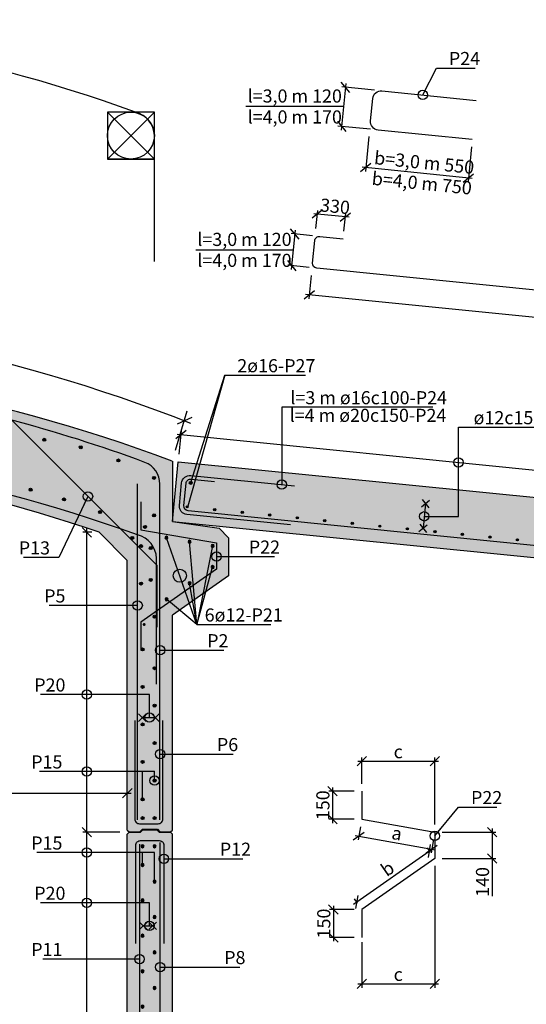
# Model space of a CAD drawing. Units: metres. Extents: x 99 to 113.6, y -3.9 to 15.5.
# Drawn here: x 108.2 to 110.9, y 1.6 to 6.9 of the extents above; entities that cross this region are included whole.
import ezdxf
from ezdxf.enums import TextEntityAlignment as Align

# ---------------------------------------------------------------- set-up
doc = ezdxf.new("R2010")
doc.units = ezdxf.units.M
doc.header["$PDMODE"] = 1
doc.layers.get('0').update_dxf_attribs({"linetype": 'CONTINUOUS'})
doc.layers.get('DEFPOINTS').update_dxf_attribs({"linetype": 'CONTINUOUS'})
for name, color, linetype in [('B214', 5, 'CONTINUOUS'), ('B291-ARM', 6, 'CONTINUOUS'), ('B842-DIM', 3, 'CONTINUOUS'), ('B852-SKR', 3, 'CONTINUOUS'), ('B_FORM_25', 2, 'CONTINUOUS'), ('B_FORM_35', 7, 'CONTINUOUS'), ('B_FORM_50', 5, 'CONTINUOUS'), ('b_maal_20', 7, 'CONTINUOUS'), ('b_raster', 253, 'CONTINUOUS'), ('b_tekst_20', 7, 'CONTINUOUS'), ('b_text_20', 7, 'CONTINUOUS')]:
    doc.layers.add(name, color=color, linetype=linetype)
doc.layers.add('B_HJ', color=6, linetype='CONTINUOUS', plot=False)
doc.styles.add('ISO35', font='ISO3098.shx', dxfattribs={"height": 3.5})
doc.styles.add('ISOAAJ', font='iso3098.shx')
doc.dimstyles.new('Brudraw_met-mm', dxfattribs={"dimscale": 0.001, "dimtxt": 3.5, "dimasz": 2.5, "dimexe": 1, "dimexo": 2, "dimgap": 0.8, "dimtad": 1, "dimdec": 0, "dimlfac": 1000, "dimzin": 0, "dimdsep": 46, "dimtxsty": 'ISOAAJ', "dimblk1": 'OBLIQUE', "dimblk2": 'OBLIQUE', "dimsah": 1, "dimcen": 4, "dimdle": 1, "dimclrd": 2, "dimclre": 2, "dimclrt": 7, "dimadec": 0, "dimazin": 0, "dimtfac": 1, "dimtdec": 0, "dimtmove": 0, "dimatfit": 3, "dimldrblk": 'OBLIQUE', "dimfxl": 1, "dimtolj": 1, "dimtzin": 0, "dimarcsym": 0})

# ---------------------------------------------------------------- blocks, each defined once
blk = doc.blocks.new('*U44')
at = {"layer": 'B291-ARM'}
h = blk.add_hatch(color=256, dxfattribs=at)
h.dxf.hatch_style = 1
h.paths.add_polyline_path([(0.008, 0, 1), (-0.008, 0, 1)])
blk.add_circle((0, 0), 0.008, dxfattribs=at)
blk = doc.blocks.new('*U45')
at = {"layer": 'B852-SKR', "color": 0, "linetype": 'ByBlock', "lineweight": -2, "transparency": 16777216}
for p in [(0, 0), (0, -0.189), (0, -0.378), (0, -0.567), (0, -0.756), (0, -0.945), (0, -1.134), (0, -1.323), (0, -1.512)]:
    blk.add_blockref('*U44', p, dxfattribs=at)
blk = doc.blocks.new('*U46')
at = {"layer": 'B291-ARM'}
h = blk.add_hatch(color=256, dxfattribs=at)
h.dxf.hatch_style = 1
h.paths.add_polyline_path([(0.008, 0, 1), (-0.008, 0, 1)])
blk.add_circle((0, 0), 0.008, dxfattribs=at)
blk = doc.blocks.new('*U47')
at = {"layer": 'B852-SKR', "color": 0, "linetype": 'ByBlock', "lineweight": -2, "transparency": 16777216}
blk.add_blockref('*U46', (0, 0), dxfattribs=at)
blk = doc.blocks.new('*U12')
at = {"layer": 'B291-ARM'}
h = blk.add_hatch(color=256, dxfattribs=at)
h.dxf.hatch_style = 1
h.paths.add_polyline_path([(0.008, 0, 1), (-0.008, 0, 1)])
blk.add_circle((0, 0), 0.008, dxfattribs=at)
blk = doc.blocks.new('*U13')
at = {"layer": 'B852-SKR', "color": 0, "linetype": 'ByBlock', "lineweight": -2, "transparency": 16777216}
for p in [(0, 0), (0, -0.2), (0, -0.4), (0, -0.6), (0, -0.8)]:
    blk.add_blockref('*U12', p, dxfattribs=at)
blk = doc.blocks.new('*U14')
at = {"layer": 'B291-ARM'}
h = blk.add_hatch(color=256, dxfattribs=at)
h.dxf.hatch_style = 1
h.paths.add_polyline_path([(0.008, 0, 1), (-0.008, 0, 1)])
blk.add_circle((0, 0), 0.008, dxfattribs=at)
blk = doc.blocks.new('*U15')
at = {"layer": 'B852-SKR', "color": 0, "linetype": 'ByBlock', "lineweight": -2, "transparency": 16777216}
for p in [(0, 0), (0, -0.2), (0, -0.4), (0, -0.6), (0, -0.8)]:
    blk.add_blockref('*U14', p, dxfattribs=at)
blk = doc.blocks.new('*U16')
at = {"layer": 'B291-ARM'}
h = blk.add_hatch(color=256, dxfattribs=at)
h.dxf.hatch_style = 1
h.paths.add_polyline_path([(0.008, 0, 1), (-0.008, 0, 1)])
blk.add_circle((0, 0), 0.008, dxfattribs=at)
blk = doc.blocks.new('*U17')
at = {"layer": 'B842-DIM', "color": 0, "linetype": 'ByBlock', "lineweight": -2, "transparency": 16777216}
for p in [(0, 0.2), (0, 0)]:
    blk.add_blockref('*U16', p, dxfattribs=at)
blk = doc.blocks.new('*U18')
at = {"layer": 'B291-ARM'}
h = blk.add_hatch(color=256, dxfattribs=at)
h.dxf.hatch_style = 1
h.paths.add_polyline_path([(0.008, 0, 1), (-0.008, 0, 1)])
blk.add_circle((0, 0), 0.008, dxfattribs=at)
blk = doc.blocks.new('*U19')
at = {"layer": 'B842-DIM', "color": 0, "linetype": 'ByBlock', "lineweight": -2, "transparency": 16777216}
for p in [(0, 0.2), (0, 0)]:
    blk.add_blockref('*U18', p, dxfattribs=at)
blk = doc.blocks.new('*U32')
at = {"layer": 'B291-ARM'}
h = blk.add_hatch(color=256, dxfattribs=at)
h.dxf.hatch_style = 1
h.paths.add_polyline_path([(0.008, 0, 1), (-0.008, 0, 1)])
blk.add_circle((0, 0), 0.008, dxfattribs=at)
blk = doc.blocks.new('*U33')
at = {"layer": 'B842-DIM', "color": 0, "linetype": 'ByBlock', "lineweight": -2, "transparency": 16777216, "rotation": 9.973658171404011}
for p in [(1286.8338, -10224331.2352), (1286.5876, -10224331.2785), (1286.7107, -10224331.2569)]:
    blk.add_blockref('*U32', p, dxfattribs=at)
blk = doc.blocks.new('*U34')
at = {"layer": 'B291-ARM'}
h = blk.add_hatch(color=256, dxfattribs=at)
h.dxf.hatch_style = 1
h.paths.add_polyline_path([(0.008, 0, 1), (-0.008, 0, 1)])
blk.add_circle((0, 0), 0.008, dxfattribs=at)
blk = doc.blocks.new('*U35')
at = {"layer": 'B842-DIM', "color": 0, "linetype": 'ByBlock', "lineweight": -2, "transparency": 16777216, "rotation": 325.0079798012003}
for p in [(1286.5876, -10224331.3916), (1286.7105, -10224331.4776), (1286.8334, -10224331.5636)]:
    blk.add_blockref('*U34', p, dxfattribs=at)
blk = doc.blocks.new('_OBLIQUE')
at = {"color": 0, "linetype": 'ByBlock'}
blk.add_line((-0.5, -0.5), (0.5, 0.5), dxfattribs=at)
blk = doc.blocks.new('*D51')
at = {"layer": 'B842-DIM', "color": 2, "lineweight": -2, "transparency": 16777216}
for p, q in [((108.7276, 2.5293), (108.5312, 2.5293)), ((108.5512, 0.9093), (108.5512, 2.5493)), ((108.5776, 0.9293), (108.5312, 0.9293))]:
    blk.add_line(p, q, dxfattribs=at)
at = {"layer": 'DEFPOINTS', "color": 0, "transparency": 16777216}
for p in [(108.5512, 2.5293), (108.7676, 2.5293), (108.6176, 0.9293)]:
    blk.add_point(p, dxfattribs=at)
at = {"layer": 'B842-DIM', "color": 2, "lineweight": -2, "transparency": 16777216, "xscale": 0.05, "yscale": 0.05, "zscale": 0.05}
for p, rotation in [((108.5512, 2.5293), 90), ((108.5512, 0.9293), 270)]:
    blk.add_blockref('_OBLIQUE', p, dxfattribs=dict(at, rotation=rotation))
blk = doc.blocks.new('*D52')
at = {"layer": 'B842-DIM', "color": 2, "lineweight": -2, "transparency": 16777216}
for p, q in [((108.5776, 4.1293), (108.5312, 4.1293)), ((108.5512, 2.5093), (108.5512, 4.1493)), ((108.7276, 2.5293), (108.5312, 2.5293))]:
    blk.add_line(p, q, dxfattribs=at)
at = {"layer": 'DEFPOINTS', "color": 0, "transparency": 16777216}
for p in [(108.5512, 4.1293), (108.6176, 4.1293), (108.7676, 2.5293)]:
    blk.add_point(p, dxfattribs=at)
at = {"layer": 'B842-DIM', "color": 2, "lineweight": -2, "transparency": 16777216, "xscale": 0.05, "yscale": 0.05, "zscale": 0.05}
for p, rotation in [((108.5512, 4.1293), 90), ((108.5512, 2.5293), 270)]:
    blk.add_blockref('_OBLIQUE', p, dxfattribs=dict(at, rotation=rotation))
blk = doc.blocks.new('*U48')
at = {"layer": 'B291-ARM'}
h = blk.add_hatch(color=256, dxfattribs=at)
h.dxf.hatch_style = 1
h.paths.add_polyline_path([(0.008, 0, 1), (-0.008, 0, 1)])
blk.add_circle((0, 0), 0.008, dxfattribs=at)
blk = doc.blocks.new('*U49')
at = {"layer": 'B842-DIM', "color": 0, "linetype": 'ByBlock', "lineweight": -2, "transparency": 16777216}
for p in [(0, 0.17), (0, 0)]:
    blk.add_blockref('*U48', p, dxfattribs=at)
blk = doc.blocks.new('*U4')
h = blk.add_hatch(color=6)
h.dxf.hatch_style = 1
edge = h.paths.add_edge_path()
edge.add_arc((0.006, 0), 0.006, 0, 360)
at = {"layer": 'B291-ARM'}
blk.add_circle((0.006, 0), 0.006, dxfattribs=at)
blk = doc.blocks.new('*U5')
at = {"color": 0, "linetype": 'ByBlock', "lineweight": -2, "transparency": 16777216, "rotation": 354.2894068263837}
for p in [(1290.8138, -10224331.0896), (1290.9605, -10224331.1043), (1291.1073, -10224331.119), (1291.2541, -10224331.1336), (1291.4008, -10224331.1483), (1291.5476, -10224331.163), (1291.6944, -10224331.1777), (1291.8411, -10224331.1924), (1291.9879, -10224331.207), (1292.1347, -10224331.2217), (1292.2814, -10224331.2364), (1292.4282, -10224331.2511), (1292.575, -10224331.2657), (1292.7217, -10224331.2804), (1292.8685, -10224331.2951), (1293.0153, -10224331.3098), (1293.162, -10224331.3244), (1293.3088, -10224331.3391), (1293.4556, -10224331.3538), (1293.6023, -10224331.3685), (1293.7491, -10224331.3832), (1293.8959, -10224331.3978), (1294.0426, -10224331.4125), (1294.1894, -10224331.4272), (1294.3362, -10224331.4419), (1294.483, -10224331.4565), (1294.6297, -10224331.4712)]:
    blk.add_blockref('*U4', p, dxfattribs=at)
blk = doc.blocks.new('*D62')
at = {"layer": 'B842-DIM', "color": 2, "lineweight": -2, "transparency": 16777216}
for p, q in [((109.9775, 2.7479), (109.8414, 2.7479)), ((109.8614, 2.7679), (109.8614, 2.5779)), ((109.9775, 2.5979), (109.8414, 2.5979))]:
    blk.add_line(p, q, dxfattribs=at)
at = {"layer": 'DEFPOINTS', "color": 0, "transparency": 16777216}
for p in [(110.0175, 2.7479), (109.8614, 2.5979), (110.0175, 2.5979)]:
    blk.add_point(p, dxfattribs=at)
at = {"layer": 'B842-DIM', "color": 2, "lineweight": -2, "transparency": 16777216, "xscale": 0.05, "yscale": 0.05, "zscale": 0.05}
for p, rotation in [((109.8614, 2.7479), 90), ((109.8614, 2.5979), 270)]:
    blk.add_blockref('_OBLIQUE', p, dxfattribs=dict(at, rotation=rotation))
at = {"layer": 'B842-DIM', "color": 7, "transparency": 16777216, "insert": (109.8104, 2.6729), "char_height": 0.07, "attachment_point": 5, "rotation": 90, "style": 'ISOAAJ'}
blk.add_mtext('\\A1;150', dxfattribs=at)
blk = doc.blocks.new('*D63')
at = {"layer": 'B842-DIM', "color": 2, "lineweight": -2, "transparency": 16777216}
for p, q in [((109.9775, 2.1168), (109.8461, 2.1168)), ((109.8661, 2.1368), (109.8661, 1.9468)), ((109.9775, 1.9668), (109.8461, 1.9668))]:
    blk.add_line(p, q, dxfattribs=at)
at = {"layer": 'DEFPOINTS', "color": 0, "transparency": 16777216}
for p in [(110.0175, 2.1168), (109.8661, 1.9668), (110.0175, 1.9668)]:
    blk.add_point(p, dxfattribs=at)
at = {"layer": 'B842-DIM', "color": 2, "lineweight": -2, "transparency": 16777216, "xscale": 0.05, "yscale": 0.05, "zscale": 0.05}
for p, rotation in [((109.8661, 2.1168), 90), ((109.8661, 1.9668), 270)]:
    blk.add_blockref('_OBLIQUE', p, dxfattribs=dict(at, rotation=rotation))
at = {"layer": 'B842-DIM', "color": 7, "transparency": 16777216, "insert": (109.8151, 2.0418), "char_height": 0.07, "attachment_point": 5, "rotation": 90, "style": 'ISOAAJ'}
blk.add_mtext('\\A1;150', dxfattribs=at)
blk = doc.blocks.new('*D64')
at = {"layer": 'B842-DIM', "color": 2, "lineweight": -2, "transparency": 16777216}
for p, q in [((109.9734, 2.1449), (110.3953, 2.4403)), ((110.3837, 2.422), (110.3675, 2.4452)), ((109.9946, 2.1496), (109.9783, 2.1728))]:
    blk.add_line(p, q, dxfattribs=at)
at = {"layer": 'DEFPOINTS', "color": 0, "transparency": 16777216}
for p in [(110.3789, 2.4288), (110.4067, 2.3892), (110.0175, 2.1168)]:
    blk.add_point(p, dxfattribs=at)
at = {"layer": 'B842-DIM', "color": 2, "lineweight": -2, "transparency": 16777216, "xscale": 0.05, "yscale": 0.05, "zscale": 0.05}
for p, rotation in [((110.3789, 2.4288), 34.99202686085052), ((109.9898, 2.1564), 214.9920268608505)]:
    blk.add_blockref('_OBLIQUE', p, dxfattribs=dict(at, rotation=rotation))
at = {"layer": 'B842-DIM', "color": 7, "transparency": 16777216, "insert": (110.1551, 2.3344), "char_height": 0.07, "attachment_point": 5, "rotation": 34.992, "style": 'ISOAAJ'}
blk.add_mtext('\\A1;b', dxfattribs=at)
blk = doc.blocks.new('*D65')
at = {"layer": 'B842-DIM', "color": 2, "lineweight": -2, "transparency": 16777216}
for p, q in [((110.0106, 2.5585), (109.9981, 2.4875)), ((109.9818, 2.5106), (110.4104, 2.4352)), ((110.3997, 2.4901), (110.3872, 2.419))]:
    blk.add_line(p, q, dxfattribs=at)
at = {"layer": 'DEFPOINTS', "color": 0, "transparency": 16777216}
for p in [(110.0175, 2.5979), (110.4067, 2.5295), (110.3907, 2.4387)]:
    blk.add_point(p, dxfattribs=at)
at = {"layer": 'B842-DIM', "color": 2, "lineweight": -2, "transparency": 16777216, "xscale": 0.05, "yscale": 0.05, "zscale": 0.05}
for p, rotation in [((110.0015, 2.5072), 170.0264873317503), ((110.3907, 2.4387), 350.0264873317503)]:
    blk.add_blockref('_OBLIQUE', p, dxfattribs=dict(at, rotation=rotation))
at = {"layer": 'B842-DIM', "color": 7, "transparency": 16777216, "insert": (110.205, 2.5232), "char_height": 0.07, "attachment_point": 5, "rotation": 350.0265, "style": 'ISOAAJ'}
blk.add_mtext('\\A1;a', dxfattribs=at)
blk = doc.blocks.new('*D66')
at = {"layer": 'B842-DIM', "color": 2, "lineweight": -2, "transparency": 16777216}
for p, q in [((110.4467, 2.5295), (110.7325, 2.5295)), ((110.7125, 2.5495), (110.7125, 2.3892)), ((110.4467, 2.3892), (110.7325, 2.3892)), ((110.7125, 2.3892), (110.7125, 2.1882))]:
    blk.add_line(p, q, dxfattribs=at)
at = {"layer": 'DEFPOINTS', "color": 0, "transparency": 16777216}
for p in [(110.4067, 2.5295), (110.4067, 2.3892), (110.7125, 2.3892)]:
    blk.add_point(p, dxfattribs=at)
at = {"layer": 'B842-DIM', "color": 2, "lineweight": -2, "transparency": 16777216, "xscale": 0.05, "yscale": 0.05, "zscale": 0.05}
for p, rotation in [((110.7125, 2.5295), 90), ((110.7125, 2.3892), 270)]:
    blk.add_blockref('_OBLIQUE', p, dxfattribs=dict(at, rotation=rotation))
at = {"layer": 'B842-DIM', "color": 7, "transparency": 16777216, "insert": (110.6615, 2.2637), "char_height": 0.07, "attachment_point": 5, "rotation": 90, "style": 'ISOAAJ'}
blk.add_mtext('\\A1;140', dxfattribs=at)
blk = doc.blocks.new('*D67')
at = {"layer": 'B842-DIM', "color": 2, "lineweight": -2, "transparency": 16777216}
for p, q in [((109.9975, 2.9076), (110.4267, 2.9076)), ((110.0175, 2.7879), (110.0175, 2.9276)), ((110.4067, 2.5695), (110.4067, 2.9276))]:
    blk.add_line(p, q, dxfattribs=at)
at = {"layer": 'DEFPOINTS', "color": 0, "transparency": 16777216}
for p in [(110.4067, 2.9076), (110.0175, 2.7479), (110.4067, 2.5295)]:
    blk.add_point(p, dxfattribs=at)
at = {"layer": 'B842-DIM', "color": 2, "lineweight": -2, "transparency": 16777216, "xscale": 0.05, "yscale": 0.05, "zscale": 0.05, "rotation": 180}
blk.add_blockref('_OBLIQUE', (110.0175, 2.9076), dxfattribs=at)
at = {"layer": 'B842-DIM', "color": 2, "lineweight": -2, "transparency": 16777216, "xscale": 0.05, "yscale": 0.05, "zscale": 0.05}
blk.add_blockref('_OBLIQUE', (110.4067, 2.9076), dxfattribs=at)
at = {"layer": 'B842-DIM', "color": 7, "transparency": 16777216, "insert": (110.2121, 2.9586), "char_height": 0.07, "attachment_point": 5, "style": 'ISOAAJ'}
blk.add_mtext('\\A1;c', dxfattribs=at)
blk = doc.blocks.new('*D68')
at = {"layer": 'B842-DIM', "color": 2, "lineweight": -2, "transparency": 16777216}
for p, q in [((110.4067, 2.3492), (110.4067, 1.6993)), ((110.0175, 1.9418), (110.0175, 1.6993)), ((109.9975, 1.7193), (110.4267, 1.7193))]:
    blk.add_line(p, q, dxfattribs=at)
at = {"layer": 'DEFPOINTS', "color": 0, "transparency": 16777216}
for p in [(110.4067, 2.3892), (110.0175, 1.9818), (110.4067, 1.7193)]:
    blk.add_point(p, dxfattribs=at)
at = {"layer": 'B842-DIM', "color": 2, "lineweight": -2, "transparency": 16777216, "xscale": 0.05, "yscale": 0.05, "zscale": 0.05, "rotation": 180}
blk.add_blockref('_OBLIQUE', (110.0175, 1.7193), dxfattribs=at)
at = {"layer": 'B842-DIM', "color": 2, "lineweight": -2, "transparency": 16777216, "xscale": 0.05, "yscale": 0.05, "zscale": 0.05}
blk.add_blockref('_OBLIQUE', (110.4067, 1.7193), dxfattribs=at)
at = {"layer": 'B842-DIM', "color": 7, "transparency": 16777216, "insert": (110.2121, 1.7703), "char_height": 0.07, "attachment_point": 5, "style": 'ISOAAJ'}
blk.add_mtext('\\A1;c', dxfattribs=at)
blk = doc.blocks.new('*D86')
at = {"layer": 'B842-DIM', "color": 2, "lineweight": -2, "transparency": 16777216}
for p, q in [((109.034, 4.6526), (113.0539, 4.2506)), ((109.0434, 4.5456), (109.0559, 4.6705)), ((113.0235, 4.1476), (113.036, 4.2725))]:
    blk.add_line(p, q, dxfattribs=at)
at = {"layer": 'DEFPOINTS', "color": 0, "transparency": 16777216}
for p in [(109.0394, 4.5058), (113.034, 4.2526), (113.0195, 4.1078)]:
    blk.add_point(p, dxfattribs=at)
at = {"layer": 'B842-DIM', "color": 2, "lineweight": -2, "transparency": 16777216, "xscale": 0.05, "yscale": 0.05, "zscale": 0.05}
for p, rotation in [((109.0539, 4.6506), 174.2894183713976), ((113.034, 4.2526), 354.2894183713976)]:
    blk.add_blockref('_OBLIQUE', p, dxfattribs=dict(at, rotation=rotation))
blk = doc.blocks.new('*D551')
at = {"layer": 'B842-DIM', "color": 2, "lineweight": -2, "transparency": 16777216}
for p, q in [((110.0557, 6.2409), (110.037, 6.0554)), ((110.603, 6.1859), (110.5843, 6.0004)), ((110.6062, 6.0183), (110.0191, 6.0773))]:
    blk.add_line(p, q, dxfattribs=at)
at = {"layer": 'DEFPOINTS', "color": 0, "transparency": 16777216}
for p in [(110.0597, 6.2807), (110.607, 6.2257), (110.039, 6.0753)]:
    blk.add_point(p, dxfattribs=at)
at = {"layer": 'B842-DIM', "color": 2, "lineweight": -2, "transparency": 16777216, "xscale": 0.05, "yscale": 0.05, "zscale": 0.05}
for p, rotation in [((110.039, 6.0753), 174.2607620021619), ((110.5863, 6.0203), 354.2607620021619)]:
    blk.add_blockref('_OBLIQUE', p, dxfattribs=dict(at, rotation=rotation))
blk = doc.blocks.new('_Origin')
at = {"color": 0, "linetype": 'ByBlock', "lineweight": -2}
blk.add_line((0, 0), (-1, 0), dxfattribs=at)
blk.add_circle((0, 0), 0.5, dxfattribs=at)
blk = doc.blocks.new('*D552')
at = {"layer": 'B842-DIM', "color": 2, "lineweight": -2, "transparency": 16777216}
for p, q in [((109.9328, 6.5245), (109.9079, 6.2758)), ((110.0856, 6.4891), (109.9109, 6.5066)), ((110.0647, 6.2802), (109.89, 6.2977))]:
    blk.add_line(p, q, dxfattribs=at)
at = {"layer": 'DEFPOINTS', "color": 0, "transparency": 16777216}
for p in [(110.1254, 6.4851), (109.9099, 6.2957), (110.1045, 6.2762)]:
    blk.add_point(p, dxfattribs=at)
at = {"layer": 'B842-DIM', "color": 2, "lineweight": -2, "transparency": 16777216, "xscale": 0.05, "yscale": 0.05, "zscale": 0.05}
for p, rotation in [((109.9308, 6.5046), 84.27403233050481), ((109.9099, 6.2957), 264.2740323305048)]:
    blk.add_blockref('_OBLIQUE', p, dxfattribs=dict(at, rotation=rotation))
blk = doc.blocks.new('*D553')
at = {"layer": 'B842-DIM', "color": 2, "lineweight": -2, "transparency": 16777216}
for p, q in [((109.6628, 5.7417), (109.6418, 5.5327)), ((109.7545, 5.7124), (109.6409, 5.7237)), ((109.7376, 5.5432), (109.6239, 5.5546))]:
    blk.add_line(p, q, dxfattribs=at)
at = {"layer": 'DEFPOINTS', "color": 0, "transparency": 16777216}
for p in [(109.7943, 5.7084), (109.6438, 5.5526), (109.7774, 5.5392)]:
    blk.add_point(p, dxfattribs=at)
at = {"layer": 'B842-DIM', "color": 2, "lineweight": -2, "transparency": 16777216, "xscale": 0.05, "yscale": 0.05, "zscale": 0.05}
for p, rotation in [((109.6608, 5.7217), 84.27714917107805), ((109.6438, 5.5526), 264.2771491710781)]:
    blk.add_blockref('_OBLIQUE', p, dxfattribs=dict(at, rotation=rotation))
blk = doc.blocks.new('*D554')
at = {"layer": 'B842-DIM', "color": 2, "lineweight": -2, "transparency": 16777216}
for p, q in [((109.7484, 5.5004), (109.736, 5.3762)), ((113.5887, 5.0107), (109.718, 5.3981)), ((113.5792, 5.1169), (113.5668, 4.9928))]:
    blk.add_line(p, q, dxfattribs=at)
at = {"layer": 'DEFPOINTS', "color": 0, "transparency": 16777216}
for p in [(109.7524, 5.5402), (109.7379, 5.3961), (113.5832, 5.1567)]:
    blk.add_point(p, dxfattribs=at)
at = {"layer": 'B842-DIM', "color": 2, "lineweight": -2, "transparency": 16777216, "xscale": 0.05, "yscale": 0.05, "zscale": 0.05}
for p, rotation in [((109.7379, 5.3961), 174.2839761081312), ((113.5688, 5.0127), 354.2839761081312)]:
    blk.add_blockref('_OBLIQUE', p, dxfattribs=dict(at, rotation=rotation))
at = {"layer": 'B842-DIM', "color": 7, "transparency": 16777216, "insert": (111.6591, 5.2616), "char_height": 0.07, "attachment_point": 5, "rotation": 354.284, "style": 'ISOAAJ'}
blk.add_mtext('\\A1;l=3,0 m 2870', dxfattribs=at)
blk = doc.blocks.new('*D555')
at = {"layer": 'B842-DIM', "color": 2, "lineweight": -2, "transparency": 16777216}
for p, q in [((109.7734, 5.7507), (109.7831, 5.8474)), ((109.9504, 5.8105), (109.7612, 5.8295)), ((109.9228, 5.7357), (109.9325, 5.8324))]:
    blk.add_line(p, q, dxfattribs=at)
at = {"layer": 'DEFPOINTS', "color": 0, "transparency": 16777216}
for p in [(109.7811, 5.8275), (109.7694, 5.7109), (109.9188, 5.6959)]:
    blk.add_point(p, dxfattribs=at)
at = {"layer": 'B842-DIM', "color": 2, "lineweight": -2, "transparency": 16777216, "xscale": 0.05, "yscale": 0.05, "zscale": 0.05}
for p, rotation in [((109.7811, 5.8275), 174.2607670765371), ((109.9305, 5.8125), 354.2607670765371)]:
    blk.add_blockref('_OBLIQUE', p, dxfattribs=dict(at, rotation=rotation))
at = {"layer": 'B842-DIM', "color": 7, "transparency": 16777216, "insert": (109.8752, 5.8693), "char_height": 0.07, "attachment_point": 5, "rotation": 354.2608, "style": 'ISOAAJ'}
blk.add_mtext('\\A1;330', dxfattribs=at)
blk = doc.blocks.new('*D557')
at = {"layer": 'B842-DIM', "color": 2, "lineweight": -2, "transparency": 16777216}
for p, q in [((109.9328, 6.5245), (109.9079, 6.2758)), ((110.0856, 6.4891), (109.9109, 6.5066)), ((110.0647, 6.2802), (109.89, 6.2977))]:
    blk.add_line(p, q, dxfattribs=at)
at = {"layer": 'DEFPOINTS', "color": 0, "transparency": 16777216}
for p in [(110.1254, 6.4851), (109.9099, 6.2957), (110.1045, 6.2762)]:
    blk.add_point(p, dxfattribs=at)
at = {"layer": 'B842-DIM', "color": 2, "lineweight": -2, "transparency": 16777216, "xscale": 0.05, "yscale": 0.05, "zscale": 0.05}
for p, rotation in [((109.9308, 6.5046), 84.27403233050481), ((109.9099, 6.2957), 264.2740323305048)]:
    blk.add_blockref('_OBLIQUE', p, dxfattribs=dict(at, rotation=rotation))
blk = doc.blocks.new('*D561')
at = {"layer": 'b_maal_20', "color": 2, "lineweight": -2, "transparency": 16777216}
for p, q in [((103.2476, 2.7371), (108.7876, 2.7371)), ((103.2676, 2.7024), (103.2676, 2.7171)), ((108.7676, 2.7024), (108.7676, 2.7171))]:
    blk.add_line(p, q, dxfattribs=at)
at = {"layer": 'DEFPOINTS', "color": 0, "transparency": 16777216}
for p in [(103.2676, 2.7424), (108.7676, 2.7424), (108.7676, 2.7371)]:
    blk.add_point(p, dxfattribs=at)
at = {"layer": 'b_maal_20', "color": 2, "lineweight": -2, "transparency": 16777216, "xscale": 0.05, "yscale": 0.05, "zscale": 0.05, "rotation": 180}
blk.add_blockref('_OBLIQUE', (103.2676, 2.7371), dxfattribs=at)
at = {"layer": 'b_maal_20', "color": 2, "lineweight": -2, "transparency": 16777216, "xscale": 0.05, "yscale": 0.05, "zscale": 0.05}
blk.add_blockref('_OBLIQUE', (108.7676, 2.7371), dxfattribs=at)
at = {"layer": 'b_maal_20', "color": 7, "transparency": 16777216, "insert": (106.0176, 2.7979), "char_height": 0.07, "attachment_point": 5, "style": 'ISOAAJ'}
blk.add_mtext('\\A1;B=4,5 m, 5,5 m og 6,0 m', dxfattribs=at)
blk = doc.blocks.new('*U578')
at = {"layer": 'B291-ARM'}
h = blk.add_hatch(color=256, dxfattribs=at)
h.dxf.hatch_style = 1
h.paths.add_polyline_path([(0.008, 0, 1), (-0.008, 0, 1)])
blk.add_circle((0, 0), 0.008, dxfattribs=at)
blk = doc.blocks.new('*U579')
at = {"layer": 'B852-SKR', "color": 0, "linetype": 'ByBlock', "lineweight": -2, "transparency": 16777216}
blk.add_blockref('*U578', (0, 0), dxfattribs=at)
blk = doc.blocks.new('*U584')
at = {"layer": 'B291-ARM'}
h = blk.add_hatch(color=256, dxfattribs=at)
h.dxf.hatch_style = 1
h.paths.add_polyline_path([(0.008, 0, 1), (-0.008, 0, 1)])
blk.add_circle((0, 0), 0.008, dxfattribs=at)
blk = doc.blocks.new('*U585')
at = {"layer": 'B852-SKR', "color": 0, "linetype": 'ByBlock', "lineweight": -2, "transparency": 16777216}
for p in [(0, 0), (0, -0.189), (0, -0.378), (0, -0.567), (0, -0.756), (0, -0.945), (0, -1.134), (0, -1.323)]:
    blk.add_blockref('*U584', p, dxfattribs=at)

msp = doc.modelspace()

# ---------------------------------------------------------------- hatches: boundary and pattern name
at = {"layer": 'B291-ARM'}
h = msp.add_hatch(color=256, dxfattribs=at)
h.dxf.hatch_style = 1
h.paths.add_polyline_path([(108.3175, 4.6273, -1), (108.3311, 4.619, -1)])
h = msp.add_hatch(color=256, dxfattribs=at)
h.dxf.hatch_style = 1
h.paths.add_polyline_path([(108.5128, 4.5874, -1), (108.5262, 4.5787, -1)])
h = msp.add_hatch(color=256, dxfattribs=at)
h.dxf.hatch_style = 1
h.paths.add_polyline_path([(108.7138, 4.5173, -1), (108.727, 4.5082, -1)])
h = msp.add_hatch(color=256, dxfattribs=at)
h.dxf.hatch_style = 1
h.paths.add_polyline_path([(108.2447, 4.3611, -1), (108.2584, 4.3528, -1)])
h = msp.add_hatch(color=256, dxfattribs=at)
h.dxf.hatch_style = 1
h.paths.add_polyline_path([(109.0979, 4.393, 1), (109.1139, 4.393, 1)])
h = msp.add_hatch(color=256, dxfattribs=at)
h.dxf.hatch_style = 1
h.paths.add_polyline_path([(108.4235, 4.309, -1), (108.4369, 4.3002, -1)])
h = msp.add_hatch(color=256, dxfattribs=at)
h.dxf.hatch_style = 1
h.paths.add_polyline_path([(108.6162, 4.2417, -1), (108.6293, 4.2326, -1)])
h = msp.add_hatch(color=256, dxfattribs=at)
h.dxf.hatch_style = 1
h.paths.add_polyline_path([(108.8539, 4.1583, 1), (108.8699, 4.1583, 1)])
h = msp.add_hatch(color=256, dxfattribs=at)
h.dxf.hatch_style = 1
h.paths.add_polyline_path([(108.7859, 4.0998, 1), (108.8019, 4.0998, 1)])
h = msp.add_hatch(color=256, dxfattribs=at)
h.dxf.hatch_style = 1
h.paths.add_polyline_path([(108.9206, 3.6791, 1), (108.9046, 3.6791, 1)])
h = msp.add_hatch(color=256, dxfattribs=at)
h.dxf.hatch_style = 1
h.paths.add_polyline_path([(108.8652, 3.6375, 1), (108.8492, 3.6375, 1)])
at = {"layer": 'b_raster'}
h = msp.add_hatch(color=254, dxfattribs=at)
h.dxf.hatch_style = 1
h.paths.add_polyline_path([(103.0276, 4.5093), (103.4184, 4.1296, -0.167006), (108.6176, 4.1293), (109.0076, 4.5093, 0.181689)])
h = msp.add_hatch(color=254, dxfattribs=at)
h.dxf.hatch_style = 1
h.paths.add_polyline_path([(108.7676, 2.5403), (108.7776, 2.5303), (108.8346, 2.5303), (108.8476, 2.5453), (108.9276, 2.5453), (108.9406, 2.5303), (108.9976, 2.5303), (109.0076, 2.5403), (109.0076, 3.6877), (109.3076, 3.8977), (109.3076, 4.1007), (109.2576, 4.1507), (109.0076, 4.1877), (109.0076, 4.5093), (108.6176, 4.1293), (108.7676, 3.9793)])
h = msp.add_hatch(color=254, dxfattribs=at)
h.dxf.hatch_style = 1
h.paths.add_polyline_path([(109.0065, 4.1877), (109.0383, 4.5061), (113.0174, 4.1081), (112.9856, 3.7898)])
h = msp.add_hatch(color=254, dxfattribs=at)
h.dxf.hatch_style = 1
h.paths.add_polyline_path([(103.2676, 2.5183), (103.2576, 2.5283), (103.1976, 2.5283), (103.1846, 2.5413), (103.1106, 2.5413), (103.0976, 2.5283), (103.0376, 2.5283), (103.0276, 2.5183), (103.0276, 0.4293), (109.0076, 0.4293), (109.0076, 2.5183), (108.9976, 2.5283), (108.9376, 2.5283), (108.9246, 2.5413), (108.8506, 2.5413), (108.8376, 2.5283), (108.7776, 2.5283), (108.7676, 2.5183), (108.7676, 1.0793), (108.6176, 0.9293), (103.4176, 0.9293), (103.2676, 1.0793)])

# ---------------------------------------------------------------- linework, layer by layer
at = {"layer": 'B214'}
msp.add_line((108.7676, 3.9793), (108.6176, 4.1293), dxfattribs=at)
at = {"layer": 'B214', "flags": 128}
msp.add_lwpolyline([(108.7676, 2.5403), (108.7676, 3.9793)], dxfattribs=at)
at = {"layer": 'B291-ARM'}
for centre in [(108.3243, 4.6231), (108.5195, 4.583), (108.7204, 4.5127), (108.2516, 4.3569), (109.1059, 4.393), (108.4302, 4.3046), (108.6227, 4.2371), (108.8619, 4.1583), (108.7939, 4.0998), (108.9126, 3.6791)]:
    msp.add_circle(centre, 0.008, dxfattribs=at)
at = {"layer": 'B_FORM_25', "flags": 128}
for points in [[(109.9204, 6.401), (109.4002, 6.401)], [(109.6522, 5.6357), (109.132, 5.6357)], [(109.2878, 4.9676), (109.0899, 4.2689)], [(110.3973, 4.7981), (109.5911, 4.7981), (109.5911, 4.3843)], [(109.0243, 4.5682), (109.0858, 4.7774)], [(109.0353, 4.7088), (109.1127, 4.7435)], [(109.139, 3.6373), (108.9763, 4.1003)], [(109.139, 3.6373), (109.0994, 4.0787)], [(109.1399, 3.6421), (109.2226, 3.944)], [(109.139, 3.6373), (109.0997, 3.858)], [(109.139, 3.6373), (108.9768, 3.7719)], [(108.8486, 2.7043), (108.8486, 2.8529)], [(108.4376, 2.4212), (108.2853, 2.4212)], [(108.8486, 2.3543), (108.8485, 2.4212)]]:
    msp.add_lwpolyline(points, dxfattribs=at)
at = {"layer": 'B_FORM_25'}
msp.add_arc((105.9839, -3.1954), 8.5, 68.45428, 111.03806, dxfattribs=at)
at = {"layer": 'B_FORM_35'}
for p, q in [((109.0076, 4.5093), (109.0076, 4.1877)), ((109.0076, 4.1877), (109.0394, 4.5061)), ((108.7676, 3.9793), (108.6176, 4.1293)), ((109.0076, 2.5403), (109.0076, 3.6877)), ((109.0076, 0.4293), (109.0076, 2.5183))]:
    msp.add_line(p, q, dxfattribs=at)
at = {"layer": 'B_FORM_35', "flags": 128}
for points in [[(109.0394, 4.5061), (113.0195, 4.1081)], [(109.0076, 4.1877), (109.2576, 4.1507), (109.3076, 4.1007), (109.3076, 3.8977), (109.0076, 3.6877)], [(109.0076, 4.1877), (112.9877, 3.7897)], [(108.7676, 2.5403), (108.7676, 3.9793)], [(108.7676, 2.5403), (108.7776, 2.5303), (108.8346, 2.5303), (108.8476, 2.5453), (108.9276, 2.5453), (108.9406, 2.5303), (108.9976, 2.5303), (109.0076, 2.5403)], [(108.7676, 2.5403), (108.7776, 2.5303), (108.8346, 2.5303), (108.8476, 2.5453), (108.9276, 2.5453), (108.9406, 2.5303), (108.9976, 2.5303), (109.0076, 2.5403)], [(108.7676, 2.5183), (108.7776, 2.5283), (108.8376, 2.5283), (108.8506, 2.5413), (108.9246, 2.5413), (108.9376, 2.5283), (108.9976, 2.5283), (109.0076, 2.5183)], [(108.7676, 1.0793), (108.7676, 2.5183)]]:
    msp.add_lwpolyline(points, dxfattribs=at)
at = {"layer": 'B_FORM_35'}
msp.add_circle((109.0476, 3.8977), 0.035, dxfattribs=at)
for centre, radius, start, end in [((106.0176, -3.4474), 8.5, 69.41315, 110.59532), ((106.0176, -3.4364), 8, 71.0406, 108.9594)]:
    msp.add_arc(centre, radius, start, end, dxfattribs=at)
at = {"layer": 'B_FORM_50'}
for p, q in [((110.3359, 4.2649), (110.3797, 4.3007)), ((110.3399, 4.3047), (110.3757, 4.2609)), ((110.3578, 4.2828), (110.3446, 4.1511)), ((110.3228, 4.1332), (110.3665, 4.169)), ((110.3267, 4.173), (110.3626, 4.1292)), ((108.8276, 3.1205), (108.8676, 3.1605)), ((108.8676, 3.1205), (108.8276, 3.1605)), ((108.8982, 3.1205), (108.9382, 3.1605)), ((108.9382, 3.1205), (108.8982, 3.1605)), ((108.8476, 3.1405), (108.9182, 3.1405)), ((108.8326, 2.009), (108.8726, 2.049)), ((108.8726, 2.009), (108.8326, 2.049)), ((108.8526, 2.029), (108.9026, 2.029)), ((108.8826, 2.009), (108.9226, 2.049)), ((108.9226, 2.009), (108.8826, 2.049))]:
    msp.add_line(p, q, dxfattribs=at)
at = {"layer": 'B_FORM_50', "flags": 128}
for points in [[(108.9116, 5.5745), (108.9116, 6.2465, 0.340159), (108.8113, 6.3715, 0.176737), (103.1827, 6.3638, 0.305278), (103.1026, 6.2469), (103.1026, 5.5745)], [(110.607, 6.2257), (110.1045, 6.2762, -0.414095), (110.0642, 6.3254), (110.0762, 6.4448, -0.414332), (110.1254, 6.4851), (110.6279, 6.4346)], [(113.5832, 5.1567), (109.7774, 5.5392, -0.414095), (109.755, 5.5666), (109.767, 5.686, -0.414332), (109.7943, 5.7084), (109.9188, 5.6959)], [(108.9414, 2.5945), (108.9414, 4.386, 0.31104), (108.861, 4.5028, 0.049409), (107.4003, 4.8863)], [(108.9228, 3.3183), (108.9228, 3.9903, 0.340159), (108.8226, 4.1153, 0.176456), (103.1809, 4.1069, 0.30148), (103.1026, 3.9907), (103.1026, 3.3183)], [(109.6377, 4.1686), (109.0854, 4.2241, -0.414095), (109.0451, 4.2733), (109.0571, 4.3927, -0.414332), (109.1064, 4.433), (109.6586, 4.3775)], [(112.897, 3.862), (109.0912, 4.2445, -0.414095), (109.0688, 4.2719), (109.0808, 4.3913, -0.414332), (109.1081, 4.4136), (109.2326, 4.4011)], [(108.8077, 3.1243), (108.8077, 2.5993, 0.414214), (108.8327, 2.5743), (108.9324, 2.5743, 0.414214), (108.9574, 2.5993), (108.9574, 3.1243)], [(107.0391, 0.4847), (108.8177, 0.4838, 0.414214), (108.9427, 0.6088), (108.9427, 2.4738)], [(108.8127, 1.9343), (108.8127, 2.4593, -0.414214), (108.8377, 2.4843), (108.9374, 2.4843, -0.414214), (108.9624, 2.4593), (108.9624, 1.9343)]]:
    msp.add_lwpolyline(points, format="xyb", dxfattribs=at)
for points in [[(108.9265, 3.6236), (108.9265, 3.9524), (108.1318, 4.7475), (107.9178, 4.7983)], [(108.8226, 2.5943), (108.8226, 4.3882)], [(108.8389, 4.2918), (108.8389, 4.1418), (109.2436, 4.0738), (109.2436, 4.0738), (109.2436, 3.9336), (108.8399, 3.6495), (108.8399, 3.4995)], [(110.0175, 2.7479), (110.0175, 2.5979), (110.4067, 2.5295), (110.4067, 2.5295), (110.4067, 2.3892), (110.0175, 2.1168), (110.0175, 1.9668)], [(108.8326, 2.4643), (108.8326, 0.5238)]]:
    msp.add_lwpolyline(points, dxfattribs=at)
at = {"layer": 'B_HJ'}
msp.add_lwpolyline([(108.6616, 6.1215), (108.9116, 6.1215), (108.9116, 6.3715), (108.6616, 6.3715)], close=True, dxfattribs=at)
at = {"layer": 'B_HJ', "flags": 128}
msp.add_lwpolyline([(108.6616, 6.3715), (108.9116, 6.1215), (108.6616, 6.1215), (108.9116, 6.3715)], dxfattribs=at)
at = {"layer": 'B_HJ'}
msp.add_circle((108.7866, 6.2465), 0.125, dxfattribs=at)
at = {"layer": 'b_text_20', "color": 2}
for centre in [(110.5333, 4.5022), (109.5911, 4.3843), (108.5512, 3.2636), (108.5512, 2.8529), (108.5512, 2.4212), (108.5512, 2.1521)]:
    msp.add_circle(centre, 0.025, dxfattribs=at)

# ---------------------------------------------------------------- block references
msp.add_blockref('*U5', (-1181.7331, 10224335.3554))
at = {"layer": 'B842-DIM'}
for name, p in [('*U17', (108.9103, 4.2198)), ('*U19', (108.8408, 3.8557)), ('*U49', (108.8928, 3.8756))]:
    msp.add_blockref(name, p, dxfattribs=at)
at = {"layer": 'B842-DIM', "extrusion": (0, 0, -1), "zscale": -1}
for name in ['*U33', '*U35']:
    msp.add_blockref(name, (-1395.8102, 10224335.3355), dxfattribs=at)
at = {"layer": 'B852-SKR', "rotation": 180}
for name, p in [('*U15', (108.8486, 2.7043)), ('*U13', (108.9126, 2.6043)), ('*U579', (108.8486, 2.6043))]:
    msp.add_blockref(name, p, dxfattribs=at)
at = {"layer": 'B852-SKR', "extrusion": (0, 0, -1), "zscale": -1}
for name, p in [('*U47', (-108.8486, 2.4543)), ('*U45', (-108.9126, 2.4543)), ('*U585', (-108.8486, 2.3543))]:
    msp.add_blockref(name, p, dxfattribs=at)

# ---------------------------------------------------------------- texts
at = {"layer": 'b_tekst_20', "style": 'ISO35'}
for s, p in [('l=3,0 m 120', (109.4089, 6.401)), ('l=4,0 m 170', (109.4089, 6.2892)), ('l=3,0 m 120', (109.1406, 5.6357)), ('l=4,0 m 170', (109.1406, 5.5239)), ('l=4 m ø20c150-P24', (109.6332, 4.6969))]:
    msp.add_text(s, height=0.07, dxfattribs=at).set_placement(p, align=Align.BOTTOM_LEFT)
for s, p in [('b=3,0 m 550', (110.0789, 6.0727)), ('b=4,0 m 750', (110.0663, 5.9626))]:
    msp.add_text(s, height=0.07, rotation=354.284, dxfattribs=at).set_placement(p, align=Align.BOTTOM_LEFT)
at = {"layer": 'b_tekst_20', "color": 7, "char_height": 0.07, "style": 'ISOAAJ'}
for s, insert, attachment_point in [('\\A1;P24', (110.4822, 6.6229), 7), ('\\A1;2ø16-P27', (109.3538, 4.9836), 7), ('\\A1;l=3 m ø16c100-P24', (109.6367, 4.8127), 7), ('\\A1;ø12c150-P25', (110.6139, 4.7061), 7), ('\\A1;P13', (108.3553, 4.0111), 9), ('\\A1;P22', (109.4154, 4.0156), 7), ('\\A1;P5', (108.4376, 3.7549), 9), ('\\A1;6ø12-P21', (109.18, 3.6533), 7), ('\\A1;P2', (109.1932, 3.5159), 7), ('\\A1;P20', (108.4376, 3.2797), 9), ('\\A1;P6', (109.2452, 2.9615), 7), ('\\A1;P15', (108.4216, 2.8689), 9), ('\\A1;P22', (110.6003, 2.6787), 7), ('\\A1;P15', (108.4216, 2.4363), 9), ('\\A1;P12', (109.2609, 2.4032), 7), ('\\A1;P20', (108.4376, 2.1681), 9), ('\\A1;P11', (108.4216, 1.8677), 9), ('\\A1;P8', (109.2841, 1.8249), 7)]:
    msp.add_mtext(s, dxfattribs=dict(at, insert=insert, attachment_point=attachment_point))

# ---------------------------------------------------------------- dimensions: what is measured, and where the dimension line sits
at = {"layer": 'B842-DIM'}
for p1, p2, distance, text, override, picture, middle in [((110.1254, 6.4851), (110.1045, 6.2762), -0.1956, ' ', {"dimscale": 0.02, "dimldrblk": 'Origin'}, '*D552', (109.9203, 6.4002)), ((110.1254, 6.4851), (110.1045, 6.2762), -0.1956, ' ', {"dimscale": 0.02, "dimldrblk": 'Origin'}, '*D557', (109.9203, 6.4002)), ((110.607, 6.2257), (110.0597, 6.2807), 0.2064, ' ', {"dimscale": 0.02, "dimldrblk": 'Origin'}, '*D551', (110.3127, 6.0478)), ((109.7943, 5.7084), (109.7774, 5.5392), -0.1342, ' ', {"dimscale": 0.02, "dimldrblk": 'Origin'}, '*D553', (109.6523, 5.6372)), ((113.5832, 5.1567), (109.7524, 5.5402), 0.1447, 'l=3,0 m 2870', {"dimscale": 0.02, "dimldrblk": 'Origin'}, '*D554', (111.6591, 5.2616)), ((110.0175, 2.5979), (110.4067, 2.5295), -0.0921, 'a', {"dimscale": 0.02}, '*D65', (110.205, 2.5232)), ((110.0175, 2.1168), (110.4067, 2.3892), 0.0483, 'b', {"dimscale": 0.02}, '*D64', (110.1551, 2.3344))]:
    dim = msp.add_aligned_dim(p1=p1, p2=p2, distance=distance, text=text, dimstyle='Brudraw_met-mm', override=override, dxfattribs=at)
    dim.commit()
    dim.dimension.update_dxf_attribs({"geometry": picture, "text_midpoint": middle})
for base, p1, p2, angle, text, override, picture, middle in [((109.7811, 5.8275), (109.9188, 5.6959), (109.7694, 5.7109), 174.2608, '330', {"dimscale": 0.02, "dimldrblk": 'Origin'}, '*D555', (109.8701, 5.8186)), ((113.034, 4.2526), (109.0394, 4.5058), (113.0195, 4.1078), 354.2894, ' ', {"dimscale": 0.02}, '*D86', (111.0597, 4.45))]:
    dim = msp.add_linear_dim(base=base, p1=p1, p2=p2, angle=angle, text=text, dimstyle='Brudraw_met-mm', override=override, dxfattribs=at)
    dim.commit()
    dim.dimension.update_dxf_attribs({"geometry": picture, "text_midpoint": middle, "dimtype": 161})
for base, p1, p2, picture, middle in [((108.5512, 4.1293), (108.7676, 2.5293), (108.6176, 4.1293), '*D52', (108.5512, 3.3293)), ((108.5512, 2.5293), (108.6176, 0.9293), (108.7676, 2.5293), '*D51', (108.5512, 1.7293))]:
    dim = msp.add_linear_dim(base=base, p1=p1, p2=p2, angle=90, text=' ', dimstyle='Brudraw_met-mm', override={"dimscale": 0.02}, dxfattribs=at)
    dim.commit()
    dim.dimension.update_dxf_attribs({"geometry": picture, "text_midpoint": middle})
for base, p1, p2, picture, middle in [((110.4067, 2.9076), (110.0175, 2.7479), (110.4067, 2.5295), '*D67', (110.2121, 2.9586)), ((110.4067, 1.7193), (110.0175, 1.9818), (110.4067, 2.3892), '*D68', (110.2121, 1.7703))]:
    dim = msp.add_linear_dim(base=base, p1=p1, p2=p2, text='c', dimstyle='Brudraw_met-mm', override={"dimscale": 0.02}, dxfattribs=at)
    dim.commit()
    dim.dimension.update_dxf_attribs({"geometry": picture, "text_midpoint": middle})
for base, p1, p2, picture, middle in [((109.8614, 2.5979), (110.0175, 2.7479), (110.0175, 2.5979), '*D62', (109.8104, 2.6729)), ((110.7125, 2.3892), (110.4067, 2.5295), (110.4067, 2.3892), '*D66', (110.6615, 2.2637)), ((109.8661, 1.9668), (110.0175, 2.1168), (110.0175, 1.9668), '*D63', (109.8151, 2.0418))]:
    dim = msp.add_linear_dim(base=base, p1=p1, p2=p2, angle=90, dimstyle='Brudraw_met-mm', override={"dimscale": 0.02}, dxfattribs=at)
    dim.commit()
    dim.dimension.update_dxf_attribs({"geometry": picture, "text_midpoint": middle})
at = {"layer": 'b_maal_20'}
dim = msp.add_linear_dim(base=(108.7676, 2.7371), p1=(103.2676, 2.7424), p2=(108.7676, 2.7424), text='B=4,5 m, 5,5 m og 6,0 m', dimstyle='Brudraw_met-mm', override={"dimscale": 0.02, "dimldrblk": 'Origin'}, dxfattribs=at)
dim.commit()
dim.dimension.update_dxf_attribs({"geometry": '*D561', "text_midpoint": (106.0176, 2.7979)})

# ---------------------------------------------------------------- leaders
at = {"layer": 'b_tekst_20', "annotation_type": 0, "has_hookline": 1}
for points, override, hookline_direction, text_width in [([(110.343, 6.4633), (110.4162, 6.6069), (110.4662, 6.6069)], {"dimscale": 0.02, "dimgap": 0.8, "dimtad": 1, "dimldrblk": 'Origin'}, 0, 0.14), ([(109.1046, 4.3905), (109.2878, 4.9676), (109.3378, 4.9676)], {"dimscale": 0.02, "dimgap": 0.8, "dimtad": 1, "dimldrblk": 'None'}, 0, 0.364), ([(110.351, 4.2146), (110.5334, 4.2145), (110.5333, 4.6901), (110.5979, 4.6901)], {"dimscale": 0.02, "dimgap": 0.8, "dimtad": 1, "dimldrblk": 'Origin'}, 0, 0.4929), ([(108.5578, 4.3212), (108.4018, 3.9949), (108.3518, 3.9949)], {"dimscale": 0.02, "dimgap": 0.8, "dimtad": 1, "dimldrblk": 'Origin'}, 1, 0.1219), ([(109.2226, 4.057), (109.139, 3.6373), (109.164, 3.6373)], {"dimscale": 0.02, "dimgap": 0.8, "dimtad": 1, "dimldrblk": 'None'}, 0, 0.3535), ([(109.2436, 3.9996), (109.3994, 3.9996)], {"dimscale": 0.02, "dimgap": 0.8, "dimtad": 1, "dimldrblk": 'Origin'}, 0, 0.1374), ([(108.8226, 3.7389), (108.4536, 3.7389)], {"dimscale": 0.02, "dimgap": 0.8, "dimtad": 1, "dimldrblk": 'Origin'}, 1, 0.0869), ([(108.942, 3.4999), (109.1772, 3.4999)], {"dimscale": 0.02, "dimgap": 0.8, "dimtad": 1, "dimldrblk": 'Origin'}, 0, 0.0884), ([(108.8852, 3.1405), (108.8852, 3.2635), (108.4536, 3.2637)], {"dimscale": 0.02, "dimgap": 0.8, "dimtad": 1, "dimldrblk": 'Origin'}, 1, 0.1331), ([(108.942, 2.9455), (109.2292, 2.9455)], {"dimscale": 0.02, "dimgap": 0.8, "dimtad": 1, "dimldrblk": 'Origin'}, 0, 0.0869), ([(108.9126, 2.8043), (108.9126, 2.8529), (108.4376, 2.8529)], {"dimscale": 0.02, "dimgap": 0.8, "dimtad": 1, "dimldrblk": 'Origin'}, 1, 0.1219), ([(110.4067, 2.5095), (110.5343, 2.6627), (110.5843, 2.6627)], {"dimscale": 0.02, "dimgap": 0.8, "dimtad": 1, "dimldrblk": 'Origin'}, 0, 0.1374), ([(108.9624, 2.3872), (109.2449, 2.3872)], {"dimscale": 0.02, "dimgap": 0.8, "dimtad": 1, "dimldrblk": 'Origin'}, 0, 0.1234), ([(108.8852, 2.029), (108.8852, 2.152), (108.4536, 2.1521)], {"dimscale": 0.02, "dimgap": 0.8, "dimtad": 1, "dimldrblk": 'Origin'}, 1, 0.1331), ([(108.8326, 1.8517), (108.4376, 1.8517)], {"dimscale": 0.02, "dimgap": 0.8, "dimtad": 1, "dimldrblk": 'Origin'}, 1, 0.105), ([(108.9425, 1.8089), (109.2681, 1.8089)], {"dimscale": 0.02, "dimgap": 0.8, "dimtad": 1, "dimldrblk": 'Origin'}, 0, 0.084)]:
    msp.add_leader(points, dimstyle='Brudraw_met-mm', override=override, dxfattribs=dict(at, hookline_direction=hookline_direction, text_width=text_width))
at = {"layer": 'b_tekst_20'}
msp.add_leader([(108.9126, 2.2653), (108.9125, 2.4212), (108.4376, 2.4212)], dimstyle='Brudraw_met-mm', override={"dimscale": 0.02, "dimgap": 0.8, "dimtad": 1, "dimldrblk": 'None'}, dxfattribs=at)

doc.saveas('drawing.dxf')
